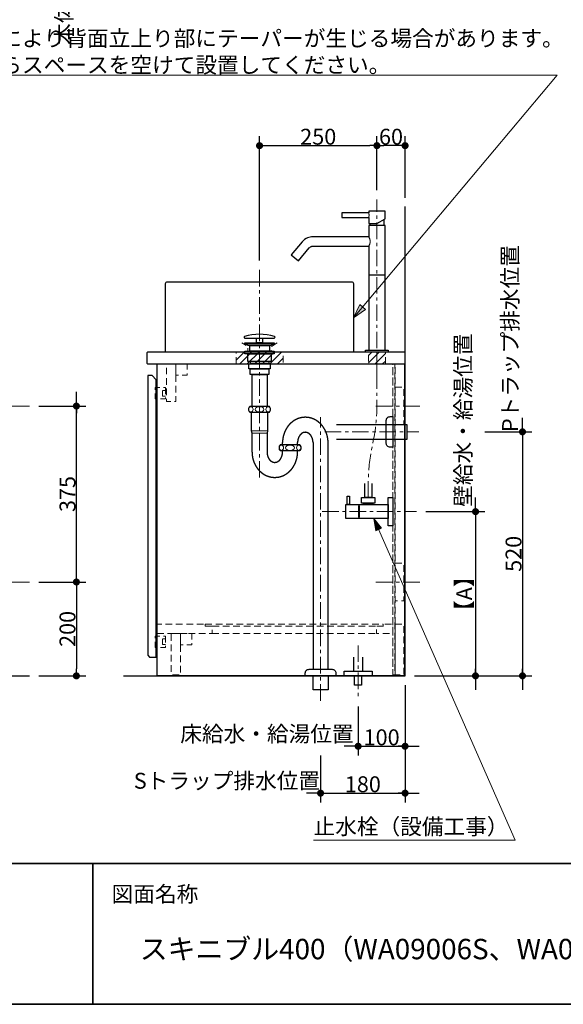
# Model space of a CAD drawing. Units: millimetres. Extents: x -4275 to 7850, y -3045 to 3045.
# Drawn here: x -2306 to -1148, y -2770 to -672 of the extents above; entities that cross this region are included whole.
import ezdxf

# ---------------------------------------------------------------- set-up
doc = ezdxf.new("R2010")
doc.units = ezdxf.units.MM
doc.header["$LTSCALE"] = 20
doc.header["$PDMODE"] = 1
doc.header["$PDSIZE"] = -2
for name, pattern in [('ラインタイプ-1', [1.11, 0.71, -0.4]), ('ラインタイプ-3', [2.91, 1.76, -0.4, 0.35, -0.4]), ('ラインタイプ-6', [10.5, 8, -0.5, 0.5, -0.5, 0.5, -0.5])]:
    doc.linetypes.add(name, pattern=pattern)
for name, color, linetype, lineweight in [('1図面枠', 7, 'Continuous', 15), ('2寸法-1', 7, 'Continuous', 15), ('2寸法-2', 7, 'Continuous', 15), ('2寸法-3', 7, 'Continuous', 15), ('4給排水', 7, 'Continuous', 15), ('5ボウル・キャビネット', 7, 'Continuous', 15)]:
    doc.layers.add(name, color=color, linetype=linetype, lineweight=lineweight)
doc.styles.add('MS PGothic', font='txt', dxfattribs={"bigfont": 'MS PGothic'})
doc.styles.get("Standard").update_dxf_attribs({"font": 'txt', "bigfont": 'BIGFONT.SHX'})
doc.dimstyles.new('SANWA-1', dxfattribs={"dimtxt": 33.826244, "dimasz": 15.006836, "dimexe": 20, "dimexo": 20, "dimgap": 2, "dimtad": 1, "dimdec": 8, "dimdsep": 46, "dimtxsty": 'MS PGothic', "dimblk": 'DOT', "dimblk1": 'DOT', "dimblk2": 'DOT', "dimcen": 0, "dimazin": 0, "dimtfac": 0.8, "dimtdec": 8, "dimtix": 1, "dimtmove": 0, "dimatfit": 0, "dimldrblk": 'DOT', "dimfxl": 1, "dimfrac": 2, "dimtolj": 1, "dimarcsym": 0})
pattern_1 = [(45, (0, 0), (16, 0), [])]

# ---------------------------------------------------------------- blocks, each defined once
blk = doc.blocks.new('グループ-1')
at = {"layer": '5ボウル・キャビネット', "color": 7, "linetype": 'Continuous', "lineweight": 30, "flags": 128}
blk.add_lwpolyline([(-1991, -1230), (-1599, -1230, -0.414214), (-1595, -1234), (-1595, -1380), (-1995, -1380), (-1995, -1234, -0.414214), (-1991, -1230)], format="xyb", close=True, dxfattribs=at)
at = {"layer": '5ボウル・キャビネット', "color": 7, "linetype": 'ラインタイプ-1', "lineweight": 15, "flags": 128}
blk.add_lwpolyline([(-1757.5, -1360.6), (-1770, -1368), (-1770, -1378), (-1820, -1378), (-1820, -1368), (-1832.5, -1360.6)], dxfattribs=at)
blk = doc.blocks.new('グループ-5')
at = {"layer": '4給排水', "color": 7, "linetype": 'ラインタイプ-3', "lineweight": 15}
for p, q in [((-1795, -1205), (-1795, -1647)), ((-1665, -2123), (-1665, -1519)), ((-1656, -1550), (-1456, -1550))]:
    blk.add_line(p, q, dxfattribs=at)
at = {"layer": '4給排水', "color": 7, "linetype": 'Continuous', "lineweight": 15}
for p, q in [((-1812, -1548), (-1778, -1548)), ((-1811, -1553), (-1779, -1553))]:
    blk.add_line(p, q, dxfattribs=at)
at = {"layer": '4給排水', "color": 7, "linetype": 'Continuous', "lineweight": 30}
for p, q in [((-1746, -1578), (-1746, -1573)), ((-1714, -1578), (-1714, -1573)), ((-1746, -1593), (-1746, -1590)), ((-1714, -1593), (-1714, -1590))]:
    blk.add_line(p, q, dxfattribs=at)
at = {"layer": '4給排水', "color": 7, "linetype": 'Continuous', "lineweight": 30, "flags": 128}
for points in [[(-1762, -1348.3, 0.328865), (-1763.1, -1346.8, 0.151086), (-1826.9, -1346.8, 0.328865), (-1828, -1348.3), (-1828, -1348.5, 0.414214), (-1826.5, -1350), (-1763.5, -1350, 0.414214), (-1762, -1348.5)], [(-1818.5, -1502, 0.201132), (-1816, -1508), (-1774, -1508, 0.201132), (-1771.5, -1502, 0.201131), (-1774, -1496), (-1816, -1496, 0.201131), (-1818.5, -1502)], [(-1525, -1525.5, -0.414214), (-1517, -1517.5), (-1511, -1517.5), (-1511, -1582.5), (-1517, -1582.5, -0.414214), (-1525, -1574.5)], [(-1753.5, -1584, 0.201132), (-1751, -1590), (-1709, -1590, 0.201132), (-1706.5, -1584, 0.201131), (-1709, -1578), (-1751, -1578, 0.201131), (-1753.5, -1584)], [(-1697.5, -2065.3), (-1697.5, -2064, -0.414214), (-1689.5, -2056), (-1689.4, -2056), (-1640.6, -2056), (-1640.5, -2056, -0.414214), (-1632.5, -2064), (-1632.5, -2065.3), (-1632.5, -2070), (-1697.5, -2070)]]:
    blk.add_lwpolyline(points, format="xyb", close=True, dxfattribs=at)
for points in [[(-1826, -1360), (-1764, -1360), (-1764, -1362), (-1826, -1362)], [(-1819.1, -1366), (-1826, -1362), (-1764, -1362), (-1771, -1366)], [(-1801.5, -1350), (-1788.5, -1350), (-1788.5, -1360), (-1801.5, -1360)], [(-1826, -1378), (-1764, -1378), (-1764, -1384), (-1826, -1384)], [(-1820, -1384), (-1770, -1384), (-1770, -1400), (-1820, -1400)], [(-1816, -1366), (-1774, -1366), (-1774, -1378), (-1816, -1378)], [(-1818, -1405), (-1772, -1405), (-1772, -1416), (-1818, -1416)], [(-1814.5, -1400), (-1775.5, -1400), (-1775.5, -1405), (-1814.5, -1405)], [(-1815, -1416), (-1775, -1416), (-1775, -1428), (-1815, -1428)], [(-1811, -1428), (-1779, -1428), (-1779, -1496), (-1811, -1496)], [(-1681, -2070), (-1649, -2070), (-1649, -2100), (-1681, -2100)]]:
    blk.add_lwpolyline(points, close=True, dxfattribs=at)
for points in [[(-1811, -1593), (-1811, -1553), (-1812, -1548), (-1812, -1508), (-1778, -1508), (-1778, -1548), (-1779, -1553), (-1779, -1593)], [(-1631, -1534), (-1481, -1534), (-1481, -1566), (-1631, -1566)], [(-1681, -1573), (-1681, -2056), (-1649, -2056), (-1649, -1573)]]:
    blk.add_lwpolyline(points, dxfattribs=at)
at = {"layer": '4給排水', "color": 7, "linetype": 'Continuous', "lineweight": 15}
for centre, major_axis, ratio in [((-1813.5, -1502), (0, 5.5), 0.863636), ((-1795, -1502), (9.5, 0), 0.578947), ((-1776.5, -1502), (0, 5.5), 0.863636), ((-1748.5, -1584), (0, 5.5), 0.863636), ((-1730, -1584), (9.5, 0), 0.578947), ((-1711.5, -1584), (0, 5.5), 0.863636)]:
    blk.add_ellipse(centre, major_axis=major_axis, ratio=ratio, dxfattribs=at)
at = {"layer": '4給排水', "color": 7, "linetype": 'Continuous', "lineweight": 30}
for points, knots in [([(-1649, -1573), (-1649, -1570.3), (-1649.2, -1567.7), (-1649.5, -1565.1), (-1649.9, -1562.5), (-1650.4, -1559.9), (-1651.1, -1557.3), (-1651.8, -1554.8), (-1652.7, -1552.3), (-1653.6, -1549.9), (-1654.7, -1547.5), (-1655.9, -1545.2), (-1657.2, -1543), (-1658.5, -1540.8), (-1660, -1538.7), (-1661.5, -1536.7), (-1663.2, -1534.8), (-1664.9, -1532.9), (-1666.7, -1531.3), (-1668.6, -1529.6), (-1670.6, -1528.1), (-1672.5, -1526.6), (-1674.6, -1525.4), (-1676.7, -1524.1), (-1678.9, -1523.1), (-1681.1, -1522.1), (-1683.4, -1521.3), (-1685.7, -1520.6), (-1688, -1520), (-1690.4, -1519.5), (-1692.7, -1519.3), (-1695.1, -1519), (-1697.5, -1519), (-1699.9, -1519), (-1702.3, -1519.3), (-1704.6, -1519.5), (-1707, -1520), (-1709.3, -1520.6), (-1711.6, -1521.3), (-1713.9, -1522.1), (-1716.1, -1523.1), (-1718.3, -1524.1), (-1720.4, -1525.4), (-1722.5, -1526.6), (-1724.4, -1528.1), (-1726.4, -1529.6), (-1728.3, -1531.3), (-1730.1, -1532.9), (-1731.8, -1534.8), (-1733.5, -1536.7), (-1735, -1538.7), (-1736.5, -1540.8), (-1737.8, -1543), (-1739.1, -1545.2), (-1740.3, -1547.5), (-1741.4, -1549.9), (-1742.3, -1552.3), (-1743.2, -1554.8), (-1743.9, -1557.3), (-1744.6, -1559.9), (-1745.1, -1562.5), (-1745.5, -1565.1), (-1745.8, -1567.7), (-1746, -1570.3), (-1746, -1573)], [0, 0, 0, 0.031254, 0.031254, 0.062508, 0.062508, 0.093762, 0.093762, 0.125016, 0.125016, 0.156269, 0.156269, 0.187521, 0.187521, 0.218772, 0.218772, 0.250023, 0.250023, 0.281272, 0.281272, 0.312521, 0.312521, 0.343769, 0.343769, 0.375016, 0.375016, 0.406263, 0.406263, 0.437509, 0.437509, 0.468755, 0.468755, 0.5, 0.5, 0.531245, 0.531245, 0.562491, 0.562491, 0.593737, 0.593737, 0.624984, 0.624984, 0.656231, 0.656231, 0.687479, 0.687479, 0.718728, 0.718728, 0.749977, 0.749977, 0.781228, 0.781228, 0.812479, 0.812479, 0.843731, 0.843731, 0.874984, 0.874984, 0.906238, 0.906238, 0.937492, 0.937492, 0.968746, 0.968746, 1, 1, 1]), ([(-1681, -1573), (-1681, -1571.9), (-1681.1, -1570.8), (-1681.2, -1569.8), (-1681.3, -1568.7), (-1681.5, -1567.6), (-1681.7, -1566.6), (-1681.9, -1565.6), (-1682.3, -1564.6), (-1682.6, -1563.6), (-1682.9, -1562.6), (-1683.3, -1561.7), (-1683.8, -1560.8), (-1684.2, -1559.9), (-1684.7, -1559), (-1685.3, -1558.2), (-1685.8, -1557.4), (-1686.4, -1556.7), (-1687, -1556), (-1687.7, -1555.3), (-1688.3, -1554.7), (-1689, -1554.1), (-1689.7, -1553.6), (-1690.4, -1553.1), (-1691.2, -1552.7), (-1691.9, -1552.3), (-1692.7, -1551.9), (-1693.5, -1551.6), (-1694.3, -1551.4), (-1695.1, -1551.2), (-1695.9, -1551.1), (-1696.7, -1551), (-1697.5, -1551), (-1698.3, -1551), (-1699.1, -1551.1), (-1699.9, -1551.2), (-1700.7, -1551.4), (-1701.5, -1551.6), (-1702.3, -1551.9), (-1703.1, -1552.3), (-1703.8, -1552.7), (-1704.6, -1553.1), (-1705.3, -1553.6), (-1706, -1554.1), (-1706.7, -1554.7), (-1707.3, -1555.3), (-1708, -1556), (-1708.6, -1556.7), (-1709.2, -1557.4), (-1709.7, -1558.2), (-1710.3, -1559), (-1710.8, -1559.9), (-1711.2, -1560.8), (-1711.7, -1561.7), (-1712.1, -1562.6), (-1712.4, -1563.6), (-1712.7, -1564.6), (-1713.1, -1565.6), (-1713.3, -1566.6), (-1713.5, -1567.6), (-1713.7, -1568.7), (-1713.8, -1569.8), (-1713.9, -1570.8), (-1714, -1571.9), (-1714, -1573)], [0, 0, 0, 0.031261, 0.031261, 0.062522, 0.062522, 0.093782, 0.093782, 0.125041, 0.125041, 0.156298, 0.156298, 0.187554, 0.187554, 0.218808, 0.218808, 0.25006, 0.25006, 0.28131, 0.28131, 0.312557, 0.312557, 0.343802, 0.343802, 0.375045, 0.375045, 0.406286, 0.406286, 0.437525, 0.437525, 0.468763, 0.468763, 0.5, 0.5, 0.531237, 0.531237, 0.562475, 0.562475, 0.593714, 0.593714, 0.624955, 0.624955, 0.656198, 0.656198, 0.687443, 0.687443, 0.71869, 0.71869, 0.74994, 0.74994, 0.781192, 0.781192, 0.812446, 0.812446, 0.843702, 0.843702, 0.874959, 0.874959, 0.906218, 0.906218, 0.937478, 0.937478, 0.968739, 0.968739, 1, 1, 1]), ([(-1811, -1593), (-1811, -1595.7), (-1810.8, -1598.3), (-1810.5, -1600.9), (-1810.1, -1603.5), (-1809.6, -1606.1), (-1808.9, -1608.7), (-1808.2, -1611.2), (-1807.3, -1613.7), (-1806.4, -1616.1), (-1805.3, -1618.5), (-1804.1, -1620.8), (-1802.8, -1623), (-1801.5, -1625.2), (-1800, -1627.3), (-1798.5, -1629.3), (-1796.8, -1631.2), (-1795.1, -1633.1), (-1793.3, -1634.7), (-1791.4, -1636.4), (-1789.4, -1637.9), (-1787.5, -1639.4), (-1785.4, -1640.6), (-1783.3, -1641.9), (-1781.1, -1642.9), (-1778.9, -1643.9), (-1776.6, -1644.7), (-1774.3, -1645.4), (-1772, -1646), (-1769.6, -1646.5), (-1767.3, -1646.7), (-1764.9, -1647), (-1762.5, -1647), (-1760.1, -1647), (-1757.7, -1646.7), (-1755.4, -1646.5), (-1753, -1646), (-1750.7, -1645.4), (-1748.4, -1644.7), (-1746.1, -1643.9), (-1743.9, -1642.9), (-1741.7, -1641.9), (-1739.6, -1640.6), (-1737.5, -1639.4), (-1735.6, -1637.9), (-1733.6, -1636.4), (-1731.7, -1634.7), (-1729.9, -1633.1), (-1728.2, -1631.2), (-1726.5, -1629.3), (-1725, -1627.3), (-1723.5, -1625.2), (-1722.2, -1623), (-1720.9, -1620.8), (-1719.7, -1618.5), (-1718.6, -1616.1), (-1717.7, -1613.7), (-1716.8, -1611.2), (-1716.1, -1608.7), (-1715.4, -1606.1), (-1714.9, -1603.5), (-1714.5, -1600.9), (-1714.2, -1598.3), (-1714, -1595.7), (-1714, -1593)], [0, 0, 0, 0.031254, 0.031254, 0.062508, 0.062508, 0.093762, 0.093762, 0.125016, 0.125016, 0.156269, 0.156269, 0.187521, 0.187521, 0.218772, 0.218772, 0.250023, 0.250023, 0.281272, 0.281272, 0.312521, 0.312521, 0.343769, 0.343769, 0.375016, 0.375016, 0.406263, 0.406263, 0.437509, 0.437509, 0.468755, 0.468755, 0.5, 0.5, 0.531245, 0.531245, 0.562491, 0.562491, 0.593737, 0.593737, 0.624984, 0.624984, 0.656231, 0.656231, 0.687479, 0.687479, 0.718728, 0.718728, 0.749977, 0.749977, 0.781228, 0.781228, 0.812479, 0.812479, 0.843731, 0.843731, 0.874984, 0.874984, 0.906238, 0.906238, 0.937492, 0.937492, 0.968746, 0.968746, 1, 1, 1]), ([(-1779, -1593), (-1779, -1594.1), (-1778.9, -1595.2), (-1778.8, -1596.2), (-1778.7, -1597.3), (-1778.5, -1598.4), (-1778.3, -1599.4), (-1778.1, -1600.4), (-1777.7, -1601.4), (-1777.4, -1602.4), (-1777.1, -1603.4), (-1776.7, -1604.3), (-1776.2, -1605.2), (-1775.8, -1606.1), (-1775.3, -1607), (-1774.7, -1607.8), (-1774.2, -1608.6), (-1773.6, -1609.3), (-1773, -1610), (-1772.3, -1610.7), (-1771.7, -1611.3), (-1771, -1611.9), (-1770.3, -1612.4), (-1769.6, -1612.9), (-1768.8, -1613.3), (-1768.1, -1613.7), (-1767.3, -1614.1), (-1766.5, -1614.4), (-1765.7, -1614.6), (-1764.9, -1614.8), (-1764.1, -1614.9), (-1763.3, -1615), (-1762.5, -1615), (-1761.7, -1615), (-1760.9, -1614.9), (-1760.1, -1614.8), (-1759.3, -1614.6), (-1758.5, -1614.4), (-1757.7, -1614.1), (-1756.9, -1613.7), (-1756.2, -1613.3), (-1755.4, -1612.9), (-1754.7, -1612.4), (-1754, -1611.9), (-1753.3, -1611.3), (-1752.7, -1610.7), (-1752, -1610), (-1751.4, -1609.3), (-1750.8, -1608.6), (-1750.3, -1607.8), (-1749.7, -1607), (-1749.2, -1606.1), (-1748.8, -1605.2), (-1748.3, -1604.3), (-1747.9, -1603.4), (-1747.6, -1602.4), (-1747.3, -1601.4), (-1746.9, -1600.4), (-1746.7, -1599.4), (-1746.5, -1598.4), (-1746.3, -1597.3), (-1746.2, -1596.2), (-1746.1, -1595.2), (-1746, -1594.1), (-1746, -1593)], [0, 0, 0, 0.031261, 0.031261, 0.062522, 0.062522, 0.093782, 0.093782, 0.125041, 0.125041, 0.156298, 0.156298, 0.187554, 0.187554, 0.218808, 0.218808, 0.25006, 0.25006, 0.28131, 0.28131, 0.312557, 0.312557, 0.343802, 0.343802, 0.375045, 0.375045, 0.406286, 0.406286, 0.437525, 0.437525, 0.468763, 0.468763, 0.5, 0.5, 0.531237, 0.531237, 0.562475, 0.562475, 0.593714, 0.593714, 0.624955, 0.624955, 0.656198, 0.656198, 0.687443, 0.687443, 0.71869, 0.71869, 0.74994, 0.74994, 0.781192, 0.781192, 0.812446, 0.812446, 0.843702, 0.843702, 0.874959, 0.874959, 0.906218, 0.906218, 0.937478, 0.937478, 0.968739, 0.968739, 1, 1, 1])]:
    blk.add_open_spline(points, degree=2, knots=knots, dxfattribs=at)
blk = doc.blocks.new('止水栓_側面')
at = {"layer": '4給排水', "color": 7, "linetype": 'ラインタイプ-3', "lineweight": 15}
blk.add_line((-150.5, 0), (50, 0), dxfattribs=at)
at = {"layer": '4給排水', "color": 7, "linetype": 'Continuous', "lineweight": 30, "flags": 128}
blk.add_lwpolyline([(-45, 60), (-45, 30), (-60, 30), (-60, 60)], dxfattribs=at)
for points in [[(-97.5, 33), (-92.5, 33), (-92.5, 15), (-97.5, 15)], [(-66.5, 30), (-38.5, 30), (-38.5, 18), (-66.5, 18)], [(-10, 30), (0, 30), (0, -30), (-10, -30)], [(-72.5, -15), (-100.5, -15), (-100.5, 15), (-72.5, 15)], [(-72.5, 12), (-71.5, 12), (-71.5, -12), (-72.5, -12)], [(-71.5, 14.9), (-10, 14.9), (-10, -14.9), (-71.5, -14.9)], [(-62.5, 18), (-42.5, 18), (-42.5, 14.9), (-62.5, 14.9)]]:
    blk.add_lwpolyline(points, close=True, dxfattribs=at)
blk = doc.blocks.new('グループ-9')
at = {"layer": '4給排水', "color": 7, "linetype": 'ラインタイプ-3', "lineweight": 15}
blk.add_line((-1545, -1430), (-1545, -1055), dxfattribs=at)
at = {"layer": '4給排水', "color": 7, "linetype": 'Continuous', "lineweight": 30}
for p, q in [((-1560, -1106), (-1560, -1110)), ((-1530, -1097.3), (-1530, -1110)), ((-1527.5, -1216), (-1562.5, -1216))]:
    blk.add_line(p, q, dxfattribs=at)
at = {"layer": '4給排水', "color": 7, "linetype": 'Continuous', "lineweight": 30, "flags": 128}
for points in [[(-1620, -1083), (-1620, -1093), (-1562.5, -1093), (-1562.5, -1106), (-1545, -1106), (-1527.5, -1095.9), (-1527.5, -1080), (-1562.5, -1080), (-1562.5, -1083)], [(-1562.5, -1376), (-1527.5, -1376), (-1527.5, -1110), (-1562.5, -1110), (-1562.5, -1134.3), (-1681.3, -1134.3), (-1684.3, -1134.4), (-1687.2, -1134.9), (-1690.1, -1135.6), (-1692.8, -1136.6), (-1696, -1138.1), (-1698.9, -1140), (-1701.7, -1142.2), (-1704.2, -1144.9), (-1704.3, -1145), (-1727.7, -1172.9), (-1712.3, -1185.7), (-1689, -1157.9), (-1688.1, -1157), (-1687.2, -1156.2), (-1686.2, -1155.6), (-1685.2, -1155.1), (-1684.2, -1154.7), (-1683.3, -1154.5), (-1682.3, -1154.3), (-1681.3, -1154.3), (-1562.5, -1154.3)], [(-1521, -1380), (-1569, -1380), (-1569, -1376), (-1521, -1376)]]:
    blk.add_lwpolyline(points, close=True, dxfattribs=at)
at = {"layer": '4給排水', "color": 7, "linetype": 'Continuous', "lineweight": 15, "flags": 128}
for points in [[(-1562.5, -1093), (-1562.5, -1093), (-1562.5, -1092.9), (-1562.4, -1092.8), (-1562.4, -1092.6), (-1562.3, -1092.4), (-1562.3, -1092.2), (-1562.2, -1091.9), (-1562.1, -1091.6), (-1562.1, -1091.2), (-1562, -1090.8), (-1561.9, -1090.4), (-1561.9, -1090), (-1561.8, -1089.5), (-1561.8, -1089), (-1561.8, -1088.5), (-1561.8, -1088), (-1561.8, -1087.5), (-1561.8, -1087), (-1561.8, -1086.6), (-1561.9, -1086.1), (-1561.9, -1085.7), (-1562, -1085.3), (-1562.1, -1084.9), (-1562.1, -1084.5), (-1562.2, -1084.2), (-1562.3, -1083.9), (-1562.3, -1083.6), (-1562.4, -1083.4), (-1562.4, -1083.2), (-1562.5, -1083.1), (-1562.5, -1083), (-1562.5, -1083)], [(-1562.5, -1154.3), (-1562.5, -1154.2), (-1562.4, -1154.1), (-1562.3, -1153.8), (-1562.1, -1153.5), (-1561.8, -1153.1), (-1561.6, -1152.6), (-1561.3, -1152), (-1561, -1151.4), (-1560.7, -1150.7), (-1560.4, -1149.9), (-1560.1, -1149.1), (-1559.9, -1148.2), (-1559.7, -1147.3), (-1559.5, -1146.3), (-1559.4, -1145.3), (-1559.4, -1144.3), (-1559.4, -1143.3), (-1559.5, -1142.3), (-1559.7, -1141.4), (-1559.9, -1140.5), (-1560.1, -1139.6), (-1560.4, -1138.8), (-1560.7, -1138), (-1561, -1137.3), (-1561.3, -1136.6), (-1561.6, -1136), (-1561.8, -1135.5), (-1562.1, -1135.1), (-1562.2, -1134.7), (-1562.4, -1134.5), (-1562.5, -1134.3), (-1562.5, -1134.3)]]:
    blk.add_lwpolyline(points, dxfattribs=at)
at = {"layer": '4給排水', "color": 7, "linetype": 'ラインタイプ-3', "lineweight": 15, "flags": 128}
blk.add_lwpolyline([(-1563.5, -1690), (-1563.5, -1667.9), (-1563.5, -1660.4, -0.048187), (-1556.5, -1588.1), (-1552, -1564.9, 0.048187), (-1545, -1492.5), (-1545, -1485.1), (-1545, -1463), (-1545, -1380)], format="xyb", dxfattribs=at)
at = {"layer": '4給排水', "color": 7}
blk.add_blockref('止水栓_側面', (-1511, -1720), dxfattribs=at)
blk = doc.blocks.new('グループ-12')
at = {"layer": '1図面枠', "color": 7, "linetype": 'Continuous', "lineweight": 35}
for p, q in [((-4000, -2470), (4000, -2470)), ((-2150, -2470), (-2150, -2770))]:
    blk.add_line(p, q, dxfattribs=at)
at = {"layer": '1図面枠', "color": 7, "linetype": 'Continuous', "lineweight": 35, "flags": 128}
blk.add_lwpolyline([(-4000, 2770), (4000, 2770), (4000, -2770), (-4000, -2770)], close=True, dxfattribs=at)
blk = doc.blocks.new('図面枠')
at = {"layer": '1図面枠', "color": 7}
blk.add_blockref('グループ-12', (0, 0), dxfattribs=at)
at = {"layer": '1図面枠', "color": 7, "insert": (-2110, -2518.2), "char_height": 33.826, "attachment_point": 1, "line_spacing_factor": 0.870768}
blk.add_mtext('{\\fMS PGothic|b0|i0|c128|p0;図面名称}', dxfattribs=at)
blk = doc.blocks.new('グループ-18')
at = {"layer": '5ボウル・キャビネット', "color": 7, "linetype": 'Continuous', "lineweight": 30, "flags": 128}
blk.add_lwpolyline([(-2033, -1380, 0.414214), (-2035, -1382), (-2035, -1403, 0.414214), (-2033, -1405), (-1485, -1405), (-1485, -1380)], format="xyb", close=True, dxfattribs=at)
for points in [[(-2013, -1405), (-1486, -1405), (-1486, -2070), (-2013, -2070)], [(-2033, -2026), (-2029, -2030), (-2015, -2030), (-2015, -1439), (-2024, -1430), (-2033, -1430)]]:
    blk.add_lwpolyline(points, close=True, dxfattribs=at)
blk = doc.blocks.new('グループ-19')
at = {"layer": '5ボウル・キャビネット', "color": 7, "linetype": 'ラインタイプ-1', "lineweight": 15}
for p, q in [((-1511, -2070), (-1511, -1405)), ((-1506, -2070), (-1506, -1405)), ((-1896, -1980), (-1546, -1980))]:
    blk.add_line(p, q, dxfattribs=at)
at = {"layer": '5ボウル・キャビネット', "color": 7, "linetype": 'ラインタイプ-1', "lineweight": 15, "flags": 128}
for points in [[(-1993, -1405), (-1973, -1405), (-1973, -1485), (-1993, -1485)], [(-1973, -1405), (-1949, -1405), (-1949, -1429), (-1973, -1429)], [(-1511, -1405), (-1507, -1405), (-1507, -2068), (-1511, -2068)], [(-1995, -1473.75), (-2002, -1473.75), (-2002, -1461.75), (-1995, -1461.75), (-1995, -1455.75), (-2017, -1455.75), (-2017, -1479.75), (-1995, -1479.75)], [(-2002, -1461.75), (-1995.5, -1461.75), (-1995.5, -1473.75), (-2002, -1473.75)], [(-1506, -1455), (-1488, -1455), (-1488, -1535), (-1506, -1535)], [(-1506, -1830), (-1488, -1830), (-1488, -1910), (-1506, -1910)], [(-2013, -1980), (-1896, -1980), (-1896, -1964), (-1911, -1964), (-1911, -1960), (-2013, -1960)], [(-1910.5, -1960), (-1531.5, -1960), (-1531.5, -1964), (-1910.5, -1964)], [(-1531, -1964), (-1546, -1964), (-1546, -1980), (-1511, -1980), (-1511, -1960), (-1531, -1960)], [(-1506, -1960), (-1488, -1960), (-1488, -2068), (-1506, -2068)], [(-1995, -2003.25), (-2002, -2003.25), (-2002, -1991.25), (-1995, -1991.25), (-1995, -1985.25), (-2017, -1985.25), (-2017, -2009.25), (-1995, -2009.25)], [(-2002, -1991.25), (-1995.5, -1991.25), (-1995.5, -2003.25), (-2002, -2003.25)], [(-1983, -1980), (-1963, -1980), (-1963, -2068), (-1981, -2068), (-1983, -2066)], [(-1963, -1980), (-1939, -1980), (-1939, -2004), (-1963, -2004)]]:
    blk.add_lwpolyline(points, close=True, dxfattribs=at)
blk = doc.blocks.new('グループ-20')
at = {"layer": '5ボウル・キャビネット', "color": 7, "linetype": 'ラインタイプ-3', "lineweight": 15}
for p, q in [((-1547, -1495), (-1447, -1495)), ((-1547, -1870), (-1447, -1870))]:
    blk.add_line(p, q, dxfattribs=at)
blk = doc.blocks.new('グループ-21')
at = {"layer": '5ボウル・キャビネット', "color": 7, "linetype": 'Continuous', "lineweight": 30, "flags": 128}
blk.add_lwpolyline([(-2085, -2070), (-1485, -2070), (-1485, -1070)], dxfattribs=at)
at = {"layer": '5ボウル・キャビネット', "color": 7}
for name in ['グループ-18', 'グループ-19', 'グループ-20']:
    blk.add_blockref(name, (0, 0), dxfattribs=at)
blk = doc.blocks.new('_Dot')
at = {"color": 0, "linetype": 'ByBlock', "lineweight": -2}
blk.add_line((-0.5, 0), (-1, 0), dxfattribs=at)
at = {"color": 0, "linetype": 'ByBlock', "const_width": 0.5}
blk.add_lwpolyline([(-0.25, 0, 1), (0.25, 0, 1)], format="xyb", close=True, dxfattribs=at)
blk = doc.blocks.new('*D38')
at = {"layer": '2寸法-2', "color": 0, "linetype": 'Continuous', "lineweight": -2}
for p, q in [((-2185, -1480), (-2185, -1465)), ((-2265, -1495), (-2165, -1495)), ((-2185, -1870), (-2185, -1495)), ((-2265, -1870), (-2165, -1870)), ((-2185, -1885), (-2185, -1900))]:
    blk.add_line(p, q, dxfattribs=at)
at = {"layer": 'Defpoints', "color": 0}
for p in [(-2285, -1495), (-2185, -1495), (-2285, -1870)]:
    blk.add_point(p, dxfattribs=at)
at = {"layer": '2寸法-2', "color": 0, "lineweight": -2, "xscale": 15.0068359375, "yscale": 15.0068359375, "zscale": 15.0068359375}
for p, rotation in [((-2185, -1495), 270), ((-2185, -1870), 90)]:
    blk.add_blockref('_Dot', p, dxfattribs=dict(at, rotation=rotation))
at = {"layer": '2寸法-2', "color": 0, "lineweight": 15, "insert": (-2211.4, -586.9), "char_height": 33.83, "attachment_point": 5, "rotation": 90, "style": 'MS PGothic'}
blk.add_mtext('\\A1;本体取付位置', dxfattribs=at)
blk = doc.blocks.new('*D42')
at = {"layer": '2寸法-1', "color": 0, "linetype": 'Continuous', "lineweight": -2}
for p, q in [((-2265, -1870), (-2165, -1870)), ((-2185, -1885), (-2185, -2055)), ((-2265, -2070), (-2165, -2070))]:
    blk.add_line(p, q, dxfattribs=at)
at = {"layer": 'Defpoints', "color": 0}
for p in [(-2285, -1870), (-2285, -2070), (-2185, -2070)]:
    blk.add_point(p, dxfattribs=at)
at = {"layer": '2寸法-1', "color": 0, "lineweight": -2, "xscale": 15.0068359375, "yscale": 15.0068359375, "zscale": 15.0068359375}
for p, rotation in [((-2185, -1870), 90), ((-2185, -2070), 270)]:
    blk.add_blockref('_Dot', p, dxfattribs=dict(at, rotation=rotation))
at = {"layer": '2寸法-1', "color": 0, "lineweight": 15, "insert": (-2204, -1970), "char_height": 33.83, "attachment_point": 5, "rotation": 90, "style": 'MS PGothic'}
blk.add_mtext('\\A1;200', dxfattribs=at)
blk = doc.blocks.new('*D43')
at = {"layer": '2寸法-1', "color": 0, "linetype": 'Continuous', "lineweight": -2}
for p, q in [((-2265, -1495), (-2165, -1495)), ((-2185, -1855), (-2185, -1510)), ((-2265, -1870), (-2165, -1870))]:
    blk.add_line(p, q, dxfattribs=at)
at = {"layer": 'Defpoints', "color": 0}
for p in [(-2285, -1495), (-2185, -1495), (-2285, -1870)]:
    blk.add_point(p, dxfattribs=at)
at = {"layer": '2寸法-1', "color": 0, "lineweight": -2, "xscale": 15.0068359375, "yscale": 15.0068359375, "zscale": 15.0068359375}
for p, rotation in [((-2185, -1495), 90), ((-2185, -1870), 270)]:
    blk.add_blockref('_Dot', p, dxfattribs=dict(at, rotation=rotation))
at = {"layer": '2寸法-1', "color": 0, "lineweight": 15, "insert": (-2203.9, -1682.5), "char_height": 33.83, "attachment_point": 5, "rotation": 90, "style": 'MS PGothic'}
blk.add_mtext('\\A1;375', dxfattribs=at)
blk = doc.blocks.new('*D49')
at = {"layer": '2寸法-1', "color": 0, "linetype": 'Continuous', "lineweight": -2}
for p, q in [((-1441, -1720), (-1315, -1720)), ((-1335, -1735), (-1335, -2055)), ((-1465, -2070), (-1315, -2070))]:
    blk.add_line(p, q, dxfattribs=at)
at = {"layer": 'Defpoints', "color": 0}
for p in [(-1461, -1720), (-1485, -2070), (-1335, -2070)]:
    blk.add_point(p, dxfattribs=at)
at = {"layer": '2寸法-1', "color": 0, "lineweight": -2, "xscale": 15.0068359375, "yscale": 15.0068359375, "zscale": 15.0068359375}
for p, rotation in [((-1335, -1720), 90), ((-1335, -2070), 270)]:
    blk.add_blockref('_Dot', p, dxfattribs=dict(at, rotation=rotation))
at = {"layer": '2寸法-1', "color": 0, "lineweight": 15, "insert": (-1359.3, -1895), "char_height": 33.83, "attachment_point": 5, "rotation": 90, "style": 'MS PGothic'}
blk.add_mtext('\\A1;【A】', dxfattribs=at)
blk = doc.blocks.new('*D50')
at = {"layer": '2寸法-1', "color": 0, "linetype": 'Continuous', "lineweight": -2}
for p, q in [((-1315, -1550), (-1215, -1550)), ((-1235, -1565), (-1235, -2055)), ((-1315, -2070), (-1215, -2070))]:
    blk.add_line(p, q, dxfattribs=at)
at = {"layer": 'Defpoints', "color": 0}
for p in [(-1335, -1550), (-1335, -2070), (-1235, -2070)]:
    blk.add_point(p, dxfattribs=at)
at = {"layer": '2寸法-1', "color": 0, "lineweight": -2, "xscale": 15.0068359375, "yscale": 15.0068359375, "zscale": 15.0068359375}
for p, rotation in [((-1235, -1550), 90), ((-1235, -2070), 270)]:
    blk.add_blockref('_Dot', p, dxfattribs=dict(at, rotation=rotation))
at = {"layer": '2寸法-1', "color": 0, "lineweight": 15, "insert": (-1254, -1810), "char_height": 33.83, "attachment_point": 5, "rotation": 90, "style": 'MS PGothic'}
blk.add_mtext('\\A1;520', dxfattribs=at)
blk = doc.blocks.new('*D51')
at = {"layer": '2寸法-2', "color": 0, "linetype": 'Continuous', "lineweight": -2}
for p, q in [((-1335, -1705), (-1335, -1690)), ((-1441, -1720), (-1315, -1720)), ((-1335, -1720), (-1335, -2070)), ((-1465, -2070), (-1315, -2070)), ((-1335, -2085), (-1335, -2100))]:
    blk.add_line(p, q, dxfattribs=at)
at = {"layer": 'Defpoints', "color": 0}
for p in [(-1461, -1720), (-1485, -2070), (-1335, -2070)]:
    blk.add_point(p, dxfattribs=at)
at = {"layer": '2寸法-2', "color": 0, "lineweight": -2, "xscale": 15.0068359375, "yscale": 15.0068359375, "zscale": 15.0068359375}
for p, rotation in [((-1335, -1720), 270), ((-1335, -2070), 90)]:
    blk.add_blockref('_Dot', p, dxfattribs=dict(at, rotation=rotation))
at = {"layer": '2寸法-2', "color": 0, "lineweight": 15, "insert": (-1361.4, -1525.1), "char_height": 33.826, "attachment_point": 5, "rotation": 90, "style": 'MS PGothic'}
blk.add_mtext('\\A1;壁給水・給湯位置', dxfattribs=at)
blk = doc.blocks.new('*D52')
at = {"layer": '2寸法-2', "color": 0, "linetype": 'Continuous', "lineweight": -2}
for p, q in [((-1485, -2090), (-1485, -2240)), ((-1585, -2135), (-1585, -2240)), ((-1600, -2220), (-1615, -2220)), ((-1585, -2220), (-1485, -2220)), ((-1470, -2220), (-1455, -2220))]:
    blk.add_line(p, q, dxfattribs=at)
at = {"layer": 'Defpoints', "color": 0}
for p in [(-1485, -2070), (-1585, -2115), (-1485, -2220)]:
    blk.add_point(p, dxfattribs=at)
at = {"layer": '2寸法-2', "color": 0, "lineweight": -2, "xscale": 15.0068359375, "yscale": 15.0068359375, "zscale": 15.0068359375}
blk.add_blockref('_Dot', (-1585, -2220), dxfattribs=at)
at = {"layer": '2寸法-2', "color": 0, "lineweight": -2, "xscale": 15.0068359375, "yscale": 15.0068359375, "zscale": 15.0068359375, "rotation": 180}
blk.add_blockref('_Dot', (-1485, -2220), dxfattribs=at)
at = {"layer": '2寸法-2', "color": 0, "lineweight": 15, "insert": (-1779.2, -2193.6), "char_height": 33.826, "attachment_point": 5, "style": 'MS PGothic'}
blk.add_mtext('\\A1;床給水・給湯位置', dxfattribs=at)
blk = doc.blocks.new('*D53')
at = {"layer": '2寸法-2', "color": 0, "linetype": 'Continuous', "lineweight": -2}
for p, q in [((-1665, -2240), (-1665, -2340)), ((-1485, -2240), (-1485, -2340)), ((-1680, -2320), (-1695, -2320)), ((-1665, -2320), (-1485, -2320)), ((-1470, -2320), (-1455, -2320))]:
    blk.add_line(p, q, dxfattribs=at)
at = {"layer": 'Defpoints', "color": 0}
for p in [(-1665, -2220), (-1485, -2220), (-1485, -2320)]:
    blk.add_point(p, dxfattribs=at)
at = {"layer": '2寸法-2', "color": 0, "lineweight": -2, "xscale": 15.0068359375, "yscale": 15.0068359375, "zscale": 15.0068359375}
blk.add_blockref('_Dot', (-1665, -2320), dxfattribs=at)
at = {"layer": '2寸法-2', "color": 0, "lineweight": -2, "xscale": 15.0068359375, "yscale": 15.0068359375, "zscale": 15.0068359375, "rotation": 180}
blk.add_blockref('_Dot', (-1485, -2320), dxfattribs=at)
at = {"layer": '2寸法-2', "color": 0, "lineweight": 15, "insert": (-1864.5, -2293.6), "char_height": 33.826, "attachment_point": 5, "style": 'MS PGothic'}
blk.add_mtext('\\A1;Sトラップ排水位置', dxfattribs=at)
blk = doc.blocks.new('*D54')
at = {"layer": '2寸法-1', "color": 0, "linetype": 'Continuous', "lineweight": -2}
for p, q in [((-1485, -2090), (-1485, -2240)), ((-1585, -2135), (-1585, -2240)), ((-1570, -2220), (-1500, -2220))]:
    blk.add_line(p, q, dxfattribs=at)
at = {"layer": 'Defpoints', "color": 0}
for p in [(-1485, -2070), (-1585, -2115), (-1485, -2220)]:
    blk.add_point(p, dxfattribs=at)
at = {"layer": '2寸法-1', "color": 0, "lineweight": -2, "xscale": 15.0068359375, "yscale": 15.0068359375, "zscale": 15.0068359375, "rotation": 180}
blk.add_blockref('_Dot', (-1585, -2220), dxfattribs=at)
at = {"layer": '2寸法-1', "color": 0, "lineweight": -2, "xscale": 15.0068359375, "yscale": 15.0068359375, "zscale": 15.0068359375}
blk.add_blockref('_Dot', (-1485, -2220), dxfattribs=at)
at = {"layer": '2寸法-1', "color": 0, "lineweight": 15, "insert": (-1535, -2201), "char_height": 33.83, "attachment_point": 5, "style": 'MS PGothic'}
blk.add_mtext('\\A1;100', dxfattribs=at)
blk = doc.blocks.new('*D55')
at = {"layer": '2寸法-1', "color": 0, "linetype": 'Continuous', "lineweight": -2}
for p, q in [((-1665, -2240), (-1665, -2340)), ((-1485, -2240), (-1485, -2340)), ((-1650, -2320), (-1500, -2320))]:
    blk.add_line(p, q, dxfattribs=at)
at = {"layer": 'Defpoints', "color": 0}
for p in [(-1665, -2220), (-1485, -2220), (-1485, -2320)]:
    blk.add_point(p, dxfattribs=at)
at = {"layer": '2寸法-1', "color": 0, "lineweight": -2, "xscale": 15.0068359375, "yscale": 15.0068359375, "zscale": 15.0068359375, "rotation": 180}
blk.add_blockref('_Dot', (-1665, -2320), dxfattribs=at)
at = {"layer": '2寸法-1', "color": 0, "lineweight": -2, "xscale": 15.0068359375, "yscale": 15.0068359375, "zscale": 15.0068359375}
blk.add_blockref('_Dot', (-1485, -2320), dxfattribs=at)
at = {"layer": '2寸法-1', "color": 0, "lineweight": 15, "insert": (-1575, -2301), "char_height": 33.83, "attachment_point": 5, "style": 'MS PGothic'}
blk.add_mtext('\\A1;180', dxfattribs=at)
blk = doc.blocks.new('*D56')
at = {"layer": '2寸法-2', "color": 0, "linetype": 'Continuous', "lineweight": -2}
for p, q in [((-1235, -1535), (-1235, -1520)), ((-1315, -1550), (-1215, -1550)), ((-1235, -1550), (-1235, -2070)), ((-1315, -2070), (-1215, -2070)), ((-1235, -2085), (-1235, -2100))]:
    blk.add_line(p, q, dxfattribs=at)
at = {"layer": 'Defpoints', "color": 0}
for p in [(-1335, -1550), (-1335, -2070), (-1235, -2070)]:
    blk.add_point(p, dxfattribs=at)
at = {"layer": '2寸法-2', "color": 0, "lineweight": -2, "xscale": 15.0068359375, "yscale": 15.0068359375, "zscale": 15.0068359375}
for p, rotation in [((-1235, -1550), 270), ((-1235, -2070), 90)]:
    blk.add_blockref('_Dot', p, dxfattribs=dict(at, rotation=rotation))
at = {"layer": '2寸法-2', "color": 0, "lineweight": 15, "insert": (-1261.4, -1351.2), "char_height": 33.826, "attachment_point": 5, "rotation": 90, "style": 'MS PGothic'}
blk.add_mtext('\\A1;Pトラップ排水位置', dxfattribs=at)
blk = doc.blocks.new('*D59')
at = {"layer": '2寸法-1', "color": 0, "linetype": 'Continuous', "lineweight": -2}
for p, q in [((-1545, -1035), (-1545, -920)), ((-1485, -1051), (-1485, -920)), ((-1500, -940), (-1530, -940))]:
    blk.add_line(p, q, dxfattribs=at)
at = {"layer": 'Defpoints', "color": 0}
for p in [(-1545, -940), (-1545, -1055), (-1485, -1071)]:
    blk.add_point(p, dxfattribs=at)
at = {"layer": '2寸法-1', "color": 0, "lineweight": -2, "xscale": 15.0068359375, "yscale": 15.0068359375, "zscale": 15.0068359375, "rotation": 180}
blk.add_blockref('_Dot', (-1545, -940), dxfattribs=at)
at = {"layer": '2寸法-1', "color": 0, "lineweight": -2, "xscale": 15.0068359375, "yscale": 15.0068359375, "zscale": 15.0068359375}
blk.add_blockref('_Dot', (-1485, -940), dxfattribs=at)
at = {"layer": '2寸法-1', "color": 0, "lineweight": 15, "insert": (-1515, -921), "char_height": 33.83, "attachment_point": 5, "style": 'MS PGothic'}
blk.add_mtext('\\A1;60', dxfattribs=at)
blk = doc.blocks.new('*D60')
at = {"layer": '2寸法-1', "color": 0, "linetype": 'Continuous', "lineweight": -2}
for p, q in [((-1795, -1185), (-1795, -920)), ((-1545, -1035), (-1545, -920)), ((-1780, -940), (-1560, -940))]:
    blk.add_line(p, q, dxfattribs=at)
at = {"layer": 'Defpoints', "color": 0}
for p in [(-1545, -940), (-1545, -1055), (-1795, -1205)]:
    blk.add_point(p, dxfattribs=at)
at = {"layer": '2寸法-1', "color": 0, "lineweight": -2, "xscale": 15.0068359375, "yscale": 15.0068359375, "zscale": 15.0068359375, "rotation": 180}
blk.add_blockref('_Dot', (-1795, -940), dxfattribs=at)
at = {"layer": '2寸法-1', "color": 0, "lineweight": -2, "xscale": 15.0068359375, "yscale": 15.0068359375, "zscale": 15.0068359375}
blk.add_blockref('_Dot', (-1545, -940), dxfattribs=at)
at = {"layer": '2寸法-1', "color": 0, "lineweight": 15, "insert": (-1670, -921), "char_height": 33.83, "attachment_point": 5, "style": 'MS PGothic'}
blk.add_mtext('\\A1;250', dxfattribs=at)
blk = doc.blocks.new('グループ-42')
at = {"layer": '4給排水', "color": 7, "linetype": 'ラインタイプ-3', "lineweight": 15}
blk.add_line((-1585, -2005), (-1585, -2115), dxfattribs=at)
at = {"layer": '4給排水', "color": 7, "linetype": 'Continuous', "lineweight": 30, "flags": 128}
blk.add_lwpolyline([(-1595, -2030), (-1595, -2060), (-1575, -2060), (-1575, -2030)], dxfattribs=at)
for points in [[(-1615, -2060), (-1555, -2060), (-1555, -2070), (-1615, -2070)], [(-1592.5, -2070), (-1577.5, -2070), (-1577.5, -2090), (-1592.5, -2090)]]:
    blk.add_lwpolyline(points, close=True, dxfattribs=at)

msp = doc.modelspace()

# ---------------------------------------------------------------- hatches: boundary and pattern name
at = {"layer": '2寸法-3', "linetype": 'Continuous', "lineweight": 0}
for points in [[(-1569.15253046, -1288.90140699), (-1595, -1307), (-1581.66473126, -1278.40242391)], [(-1547.63740126, -1760.86592652), (-1551.75, -1734.9), (-1535.20542176, -1755.33085263)]]:
    msp.add_hatch(color=7, dxfattribs=at).paths.add_polyline_path(points)
at = {"layer": '5ボウル・キャビネット', "linetype": 'Continuous', "lineweight": 15}
h = msp.add_hatch(dxfattribs=at)
h.set_pattern_fill('斜線3', style=0, pattern_type=2)
h.set_pattern_definition(pattern_1)
h.paths.add_polyline_path([(-1845, -1405), (-1845, -1380), (-1745, -1380), (-1745, -1405)])
h = msp.add_hatch(dxfattribs=at)
h.set_pattern_fill('斜線3', style=0, pattern_type=2)
h.set_pattern_definition(pattern_1)
h.paths.add_polyline_path([(-1527, -1405), (-1527, -1380), (-1563, -1380), (-1563, -1405)])

# ---------------------------------------------------------------- linework, layer by layer
at = {"layer": '2寸法-3', "color": 7, "linetype": 'Continuous', "lineweight": 15, "flags": 128}
for points in [[(-1595, -1307), (-1161.18549068, -790), (-2439.31591603, -790)], [(-1680.07018106, -2420), (-1250.87803124, -2420), (-1551.75, -1734.9)]]:
    msp.add_lwpolyline(points, dxfattribs=at)
at = {"layer": '2寸法-3', "color": 7, "linetype": 'Continuous', "lineweight": 5, "flags": 128}
for points in [[(-1569.15253046, -1288.90140699), (-1595, -1307), (-1581.66473126, -1278.40242391)], [(-1547.63740126, -1760.86592652), (-1551.75, -1734.9), (-1535.20542176, -1755.33085263)]]:
    msp.add_lwpolyline(points, close=True, dxfattribs=at)
at = {"layer": '5ボウル・キャビネット', "color": 7, "linetype": 'ラインタイプ-6', "lineweight": 15}
for p, q in [((-2285, -1495), (-3585, -1495)), ((-2285, -1870), (-3585, -1870))]:
    msp.add_line(p, q, dxfattribs=at)
at = {"layer": '5ボウル・キャビネット', "color": 7, "linetype": 'Continuous', "lineweight": 30}
msp.add_line((-3585, -2070), (-2285, -2070), dxfattribs=at)
at = {"layer": '5ボウル・キャビネット', "color": 7, "linetype": 'ラインタイプ-1', "lineweight": 15, "flags": 128}
for points in [[(-1845, -1405), (-1845, -1380), (-1745, -1380), (-1745, -1405)], [(-1527, -1405), (-1527, -1380), (-1563, -1380), (-1563, -1405)]]:
    msp.add_lwpolyline(points, close=True, dxfattribs=at)

# ---------------------------------------------------------------- block references
at = {"layer": '1図面枠', "color": 7}
msp.add_blockref('図面枠', (0, 0), dxfattribs=at)
at = {"layer": '4給排水', "color": 7}
for name in ['グループ-9', 'グループ-5', 'グループ-42']:
    msp.add_blockref(name, (0, 0), dxfattribs=at)
at = {"layer": '5ボウル・キャビネット', "color": 7}
for name in ['グループ-21', 'グループ-1']:
    msp.add_blockref(name, (0, 0), dxfattribs=at)

# ---------------------------------------------------------------- texts
at = {"layer": '1図面枠', "color": 7, "insert": (-2050, -2630.48411458), "char_height": 43.49088541667, "attachment_point": 1, "line_spacing_factor": 0.870768}
msp.add_mtext('{\\fMS PGothic|b0|i0|c128|p0;スキニブル400\\fMS PGothic|b0|i0|c128|p0;（\\fMS PGothic|b0|i0|c128|p0;WA09006S\\fMS PGothic|b0|i0|c128|p0;、\\fMS PGothic|b0|i0|c128|p0;WA09007S、WA09008S、WA09009S、WA09010S\\fMS PGothic|b0|i0|c128|p0;）＋\\fMS PGothic|b0|i0|c128|p0; \\fMS PGothic|b0|i0|c128|p0;洗\\fMS PGothic|b0|i0|c128|p0;面台 \\fMS PGothic|b0|i0|c128|p0;設備図面3}', dxfattribs=at)
at = {"layer": '2寸法-3', "color": 7, "char_height": 33.826244213}
for s, insert, attachment_point, line_spacing_factor in [('{\\fMS PGothic|b0|i0|c128|p0;焼成により背面立上り部にテーパーが生じる場合があります。\\P壁からスペースを空けて設置してください。}', (-2439.31591603, -785), 7, 1.005216), ('{\\fMS PGothic|b0|i0|c128|p0;止水栓（設備工事\\fMS PGothic|b0|i0|c128|p0;）}', (-1680.07018106, -2374.25931134), 1, 0.870768)]:
    msp.add_mtext(s, dxfattribs=dict(at, insert=insert, attachment_point=attachment_point, line_spacing_factor=line_spacing_factor))

# ---------------------------------------------------------------- dimensions: what is measured, and where the dimension line sits
at = {"layer": '2寸法-1', "color": 7, "linetype": 'Continuous', "lineweight": 15}
for base, p1, p2, override, picture, middle in [((-1545, -940), (-1795, -1205), (-1545, -1055), {"dimgap": 2, "dimdec": 1, "dimpost": '<>', "dimtxsty": 'MS PGothic', "dimtmove": 2}, '*D60', (-1670, -920.99078061)), ((-1545, -940), (-1485, -1071), (-1545, -1055), {"dimgap": 2, "dimdec": 1, "dimpost": '<>', "dimtxsty": 'MS PGothic', "dimtmove": 2}, '*D59', (-1515, -920.99078061)), ((-1485, -2220), (-1585, -2115), (-1485, -2070), {"dimtxt": 33.826244, "dimgap": 2, "dimdec": 1, "dimpost": '<>', "dimtxsty": 'MS PGothic', "dimtmove": 2}, '*D54', (-1535, -2200.99078061)), ((-1485, -2320), (-1665, -2220), (-1485, -2220), {"dimtxt": 33.826244, "dimgap": 2, "dimdec": 1, "dimpost": '<>', "dimtxsty": 'MS PGothic', "dimtmove": 2}, '*D55', (-1575, -2300.99078061))]:
    dim = msp.add_linear_dim(base=base, p1=p1, p2=p2, dimstyle='SANWA-1', override=override, dxfattribs=at)
    dim.commit()
    dim.dimension.update_dxf_attribs({"geometry": picture, "text_midpoint": middle})
for base, p1, p2, picture, middle in [((-2185, -1495), (-2285, -1870), (-2285, -1495), '*D43', (-2203.91312211, -1682.5)), ((-1235, -2070), (-1335.00000027, -1550), (-1335, -2070), '*D50', (-1254.00921939, -1810)), ((-2185, -2070), (-2285, -1870), (-2285, -2070), '*D42', (-2204.00921939, -1970))]:
    dim = msp.add_linear_dim(base=base, p1=p1, p2=p2, angle=270, dimstyle='SANWA-1', override={"dimgap": 2, "dimdec": 1, "dimpost": '<>', "dimtxsty": 'MS PGothic', "dimtmove": 2}, dxfattribs=at)
    dim.commit()
    dim.dimension.update_dxf_attribs({"geometry": picture, "text_midpoint": middle})
dim = msp.add_linear_dim(base=(-1335, -2070), p1=(-1461, -1720), p2=(-1485, -2070), angle=270, text='【A】', dimstyle='SANWA-1', override={"dimgap": 2, "dimdec": 1, "dimpost": '<>', "dimtxsty": 'MS PGothic', "dimtmove": 2}, dxfattribs=at)
dim.commit()
dim.dimension.update_dxf_attribs({"geometry": '*D49', "text_midpoint": (-1359.29457005, -1895)})
at = {"layer": '2寸法-2', "color": 7, "linetype": 'Continuous', "lineweight": 15}
for base, p1, p2, text, picture, middle in [((-2185, -1495), (-2285, -1870), (-2285, -1495), '本体取付位置', '*D38', (-2211.4475, -586.875)), ((-1235, -2070), (-1335, -1550), (-1335, -2070), 'Pトラップ排水位置', '*D56', (-1261.4475, -1351.15809462)), ((-1335, -2070), (-1461, -1720), (-1485, -2070), '壁給水・給湯位置', '*D51', (-1361.4475, -1525.11306424))]:
    dim = msp.add_linear_dim(base=base, p1=p1, p2=p2, angle=270, text=text, dimstyle='SANWA-1', override={"dimgap": 2, "dimdec": 1, "dimpost": '<>', "dimtxsty": 'MS PGothic', "dimtix": 0, "dimtmove": 2}, dxfattribs=at)
    dim.commit()
    dim.dimension.update_dxf_attribs({"geometry": picture, "text_midpoint": middle, "dimtype": 160})
for base, p1, p2, text, picture, middle in [((-1485, -2220), (-1585, -2115), (-1485, -2070), '床給水・給湯位置', '*D52', (-1779.16666653, -2193.5525)), ((-1485, -2320), (-1665, -2220), (-1485, -2220), 'Sトラップ排水位置', '*D53', (-1864.50748685, -2293.5525))]:
    dim = msp.add_linear_dim(base=base, p1=p1, p2=p2, text=text, dimstyle='SANWA-1', override={"dimtxt": 33.826244, "dimgap": 2, "dimdec": 1, "dimpost": '<>', "dimtxsty": 'MS PGothic', "dimtix": 0, "dimtmove": 2}, dxfattribs=at)
    dim.commit()
    dim.dimension.update_dxf_attribs({"geometry": picture, "text_midpoint": middle, "dimtype": 160})

doc.saveas('drawing.dxf')
